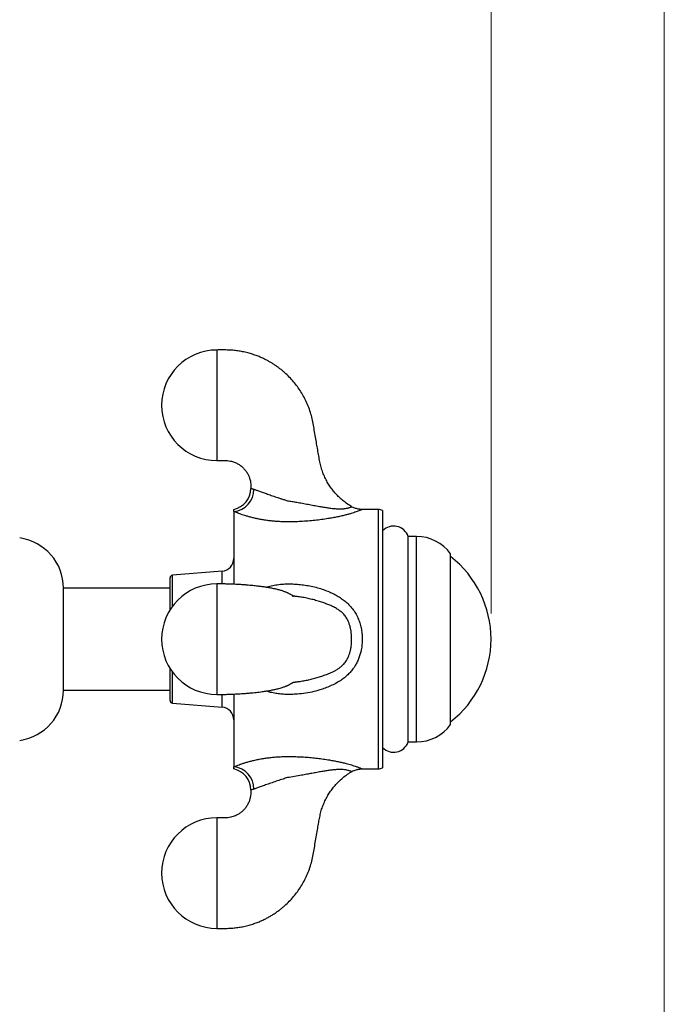
# Model space of a CAD drawing. Units: millimetres. Extents: x 30 to 600, y 38 to 861.
# Drawn here: x 524 to 600, y 489 to 605 of the extents above; entities that cross this region are included whole.
import ezdxf

# ---------------------------------------------------------------- set-up
doc = ezdxf.new("R2010")
doc.units = ezdxf.units.MM
doc.header["$LTSCALE"] = 3
doc.styles.add('SLDTEXTSTYLE2', font='TXT', dxfattribs={"width": 0.605})
doc.dimstyles.new('SLDDIMSTYLE1', dxfattribs={"dimtxt": 7.5, "dimasz": 9.906, "dimexe": 0, "dimexo": 0.0625, "dimgap": 1.875, "dimtad": 1, "dimdec": 0, "dimrnd": 1e-09, "dimzin": 12, "dimdsep": 46, "dimtxsty": 'SLDTEXTSTYLE2', "dimsah": 1, "dimcen": 0.09, "dimadec": 0, "dimazin": 3, "dimtfac": 1, "dimtdec": 0, "dimtofl": 0, "dimtmove": 0, "dimatfit": 3, "dimfxl": 0, "dimfrac": 2, "dimtolj": 1, "dimtzin": 12, "dimarcsym": 0})

# ---------------------------------------------------------------- blocks, each defined once
blk = doc.blocks.new('_D_1')
at = {"color": 7, "linetype": 'Continuous', "lineweight": 0}
for p, q in [((466.54, 635.35), (466.54, 662.28)), ((579.62, 535.35), (579.62, 662.28)), ((466.54, 659.28), (579.62, 659.28))]:
    blk.add_line(p, q, dxfattribs=at)
at = {"color": 7, "linetype": 'Continuous', "lineweight": 18}
for points in [[(466.54, 659.28), (476.45, 657.76), (476.45, 660.81)], [(579.62, 659.28), (569.72, 660.81), (569.72, 657.76)]]:
    blk.add_solid(points, dxfattribs=at)
at = {"color": 7, "linetype": 'Continuous', "lineweight": 18, "insert": (514.49, 668.95), "char_height": 7.5, "attachment_point": 1, "style": 'SLDTEXTSTYLE2'}
blk.add_mtext('113', dxfattribs=at)

msp = doc.modelspace()

# ---------------------------------------------------------------- linework, layer by layer
at = {"color": 7, "linetype": 'Continuous', "lineweight": 18}
msp.add_line((600, 861), (600, 38.222), dxfattribs=at)
at = {"color": 7, "linetype": 'Continuous', "lineweight": 25}
for p, q in [((566.375, 547.596), (564.475, 547.596)), ((549.375, 547.361), (549.375, 538.803)), ((566.875, 547.462), (566.875, 517.23)), ((570.854, 544.423), (569.875, 544.423)), ((569.875, 532.346), (569.875, 544.423)), ((574.875, 532.346), (574.875, 542.396)), ((541.875, 535.794), (541.875, 539.569)), ((547.997, 540.346), (542.15, 539.868)), ((541.875, 538.346), (529.341, 538.346)), ((529.341, 532.346), (529.341, 538.346)), ((556.814, 537.353), (556.787, 537.356)), ((529.341, 526.346), (529.341, 532.346)), ((569.875, 520.268), (569.875, 532.346)), ((574.875, 522.296), (574.875, 532.346)), ((541.875, 525.122), (541.875, 528.898)), ((529.341, 526.346), (541.875, 526.346)), ((549.375, 525.887), (549.375, 517.331)), ((542.15, 524.823), (547.997, 524.346)), ((569.875, 520.268), (570.854, 520.268)), ((564.477, 517.096), (566.375, 517.096))]:
    msp.add_line(p, q, dxfattribs=at)
at = {"color": 8, "linetype": 'Continuous', "lineweight": 25}
for p, q in [((566.375, 517.096), (566.375, 547.596)), ((570.854, 532.346), (570.854, 544.423)), ((542.15, 536.2), (542.15, 539.868)), ((547.997, 538.849), (547.997, 540.346)), ((570.854, 520.268), (570.854, 532.346)), ((542.15, 524.823), (542.15, 528.492)), ((547.997, 524.346), (547.997, 525.85))]:
    msp.add_line(p, q, dxfattribs=at)
at = {"color": 7, "linetype": 'Continuous', "lineweight": 25}
for centre, radius, start, end in [((547.385, 559.846), 6.5, 90.08882, 269.91149), ((548.876, 550.06), 2.5, 281.49999, 0.19592), ((549.145, 549.944), 2.593, 275.07722, 0.67164), ((566.375, 546.596), 1, 60, 90), ((568.17, 543.846), 1.8, 18.71607, 136.01704), ((523.386, 538.346), 5.955, 0, 82.19696), ((570.854, 539.423), 5, 36.47584, 90), ((547.875, 541.841), 1.5, 274.66906, 0), ((567.322, 532.346), 12.302, 307.87165, 52.12835), ((542.175, 539.569), 0.3, 94.66906, 180), ((547.385, 532.346), 6.5, 90.08882, 269.91149), ((523.386, 526.346), 5.955, 277.80304, 0), ((542.175, 525.122), 0.3, 180, 265.33094), ((547.875, 522.851), 1.5, 0, 85.33094), ((570.854, 525.268), 5, 270, 323.52416), ((568.17, 520.846), 1.8, 223.98296, 341.28393), ((548.876, 514.632), 2.5, 359.8035, 78.49971), ((549.147, 514.75), 2.591, 359.28384, 84.96732), ((566.375, 518.096), 1, 270, 300), ((547.385, 504.846), 6.5, 90.08882, 269.91149)]:
    msp.add_arc(centre, radius, start, end, dxfattribs=at)
for points, knots in [([(563.233, 547.931), (563.166, 547.969), (562.897, 548.122), (562.475, 548.416), (561.982, 548.818), (561.558, 549.225), (561.176, 549.649), (560.832, 550.09), (560.512, 550.568), (560.215, 551.091), (559.952, 551.651), (559.729, 552.246), (559.547, 552.875), (559.427, 553.549), (559.303, 554.251), (559.176, 554.967), (559.044, 555.725), (558.909, 556.506), (558.78, 557.307), (558.645, 558.076), (558.452, 558.832), (558.202, 559.567), (557.899, 560.28), (557.556, 560.949), (557.171, 561.585), (556.744, 562.191), (556.277, 562.764), (555.771, 563.303), (555.319, 563.722), (554.941, 564.036), (554.65, 564.262), (554.351, 564.478), (554.045, 564.683), (553.731, 564.877), (553.408, 565.062), (553.058, 565.245), (552.668, 565.431), (552.221, 565.62), (551.717, 565.805), (551.151, 565.979), (550.569, 566.121), (549.978, 566.229), (549.386, 566.304), (548.751, 566.348), (548.076, 566.351), (547.612, 566.348), (547.375, 566.346)], [0, 0, 0, 0, 0.0085552, 0.0346625, 0.0572123, 0.0796107, 0.1002307, 0.1208927, 0.1420764, 0.1644312, 0.1879999, 0.2111386, 0.2354336, 0.2609566, 0.2875561, 0.3150657, 0.3422584, 0.3734357, 0.4036793, 0.4328205, 0.4606535, 0.490775, 0.519404, 0.5471409, 0.5747691, 0.6023293, 0.6298536, 0.6573712, 0.6848549, 0.6985804, 0.7122983, 0.7260121, 0.7397254, 0.7534419, 0.7671655, 0.7814015, 0.7974883, 0.8155175, 0.8355174, 0.8575267, 0.8815973, 0.9023856, 0.9245839, 0.9482504, 0.9734319, 1, 1, 1, 1]), ([(547.375, 553.346), (547.532, 553.346), (547.83, 553.347), (548.252, 553.357), (548.623, 553.346), (548.939, 553.303), (549.202, 553.24), (549.428, 553.165), (549.631, 553.08), (549.886, 552.951), (550.183, 552.757), (550.505, 552.474), (550.785, 552.148), (551.011, 551.797), (551.18, 551.433), (551.286, 551.095), (551.349, 550.775), (551.377, 550.468), (551.375, 550.229), (551.376, 550.093), (551.376, 550.068)], [0, 0, 0, 0, 0.0786495, 0.149337, 0.211208, 0.2642551, 0.3088971, 0.3466246, 0.3830887, 0.4190308, 0.489593, 0.560365, 0.6330162, 0.7037442, 0.7690469, 0.8333981, 0.8805313, 0.9318228, 0.9878049, 1, 1, 1, 1]), ([(551.738, 549.974), (551.768, 549.963), (551.808, 549.949), (551.898, 549.918), (552.008, 549.88), (552.177, 549.82), (552.373, 549.751), (552.589, 549.674), (552.822, 549.592), (553.07, 549.504), (553.34, 549.409), (553.628, 549.308), (553.928, 549.202), (554.24, 549.094), (554.564, 548.985), (554.913, 548.87), (555.283, 548.75), (555.542, 548.667), (555.672, 548.625), (555.672, 548.625)], [0, 0, 0, 0, 0.0499186, 0.066527, 0.132009, 0.1978566, 0.2650308, 0.3327528, 0.3951072, 0.4579637, 0.5224379, 0.5874758, 0.6515147, 0.7160244, 0.7818513, 0.8480658, 0.9238124, 0.9999888, 1, 1, 1, 1]), ([(549.375, 547.361), (549.375, 547.397), (549.375, 547.469), (549.375, 547.548), (549.375, 547.595), (549.375, 547.615), (549.375, 547.61), (549.375, 547.609)], [0, 0, 0, 0, 0.2450056, 0.4899907, 0.736762, 0.9835262, 1, 1, 1, 1]), ([(564.474, 547.595), (564.471, 547.595), (564.404, 547.593), (564.271, 547.602), (564.077, 547.625), (563.881, 547.665), (563.687, 547.72), (563.496, 547.793), (563.344, 547.863), (563.259, 547.914), (563.232, 547.93)], [0, 0, 0, 0, 0.008025, 0.154919, 0.3057915, 0.4593215, 0.614659, 0.771263, 0.9287784, 1, 1, 1, 1]), ([(556.814, 537.353), (556.798, 537.355), (556.762, 537.359), (556.711, 537.365), (556.658, 537.372), (556.592, 537.381), (556.515, 537.393), (556.435, 537.406), (556.366, 537.418), (556.312, 537.428), (556.279, 537.436), (556.26, 537.44), (556.252, 537.442), (556.259, 537.44), (556.279, 537.433), (556.312, 537.422), (556.342, 537.411), (556.383, 537.395), (556.418, 537.38), (556.425, 537.378), (556.425, 537.382), (556.409, 537.397), (556.364, 537.426), (556.282, 537.472), (556.189, 537.523), (556.101, 537.571), (556.03, 537.609), (555.947, 537.654), (555.853, 537.704), (555.741, 537.76), (555.617, 537.818), (555.49, 537.873), (555.338, 537.933), (555.172, 537.993), (554.991, 538.052), (554.8, 538.108), (554.609, 538.16), (554.421, 538.207), (554.249, 538.246), (553.987, 538.302), (553.631, 538.371), (553.168, 538.447), (552.716, 538.513), (552.334, 538.561), (552.02, 538.598), (551.752, 538.627), (551.429, 538.659), (551.047, 538.693), (550.631, 538.726), (550.185, 538.757), (549.716, 538.784), (549.198, 538.809), (548.632, 538.829), (548.018, 538.842), (547.594, 538.844), (547.375, 538.845)], [0, 0, 0, 0, 0.00700234, 0.01495014, 0.02299533, 0.03173585, 0.04669736, 0.06274631, 0.07961939, 0.09499977, 0.10922028, 0.12132003, 0.13413753, 0.14738175, 0.16108334, 0.17486034, 0.18594333, 0.19369034, 0.20300045, 0.2158441, 0.23251183, 0.25304027, 0.28837675, 0.32258413, 0.35522192, 0.37089971, 0.38612107, 0.40025288, 0.41791499, 0.43154626, 0.44142531, 0.45135674, 0.46219592, 0.47579959, 0.49269014, 0.50881474, 0.52651, 0.54253574, 0.55669575, 0.57007625, 0.6084788, 0.64263781, 0.67536488, 0.70648908, 0.7209266, 0.73853776, 0.7593329, 0.7833375, 0.81060053, 0.83587244, 0.86354671, 0.89371767, 0.92648755, 0.96195629, 1, 1, 1, 1]), ([(547.375, 525.846), (547.566, 525.847), (547.934, 525.848), (548.463, 525.859), (548.944, 525.873), (549.377, 525.891), (549.762, 525.91), (550.119, 525.931), (550.443, 525.952), (550.728, 525.973), (550.972, 525.992), (551.201, 526.012), (551.476, 526.037), (551.806, 526.07), (552.177, 526.111), (552.53, 526.155), (552.843, 526.197), (553.123, 526.238), (553.392, 526.281), (553.646, 526.325), (553.884, 526.37), (554.102, 526.414), (554.322, 526.462), (554.564, 526.52), (554.807, 526.585), (555.03, 526.652), (555.225, 526.717), (555.386, 526.777), (555.526, 526.834), (555.628, 526.879), (555.717, 526.921), (555.798, 526.96), (555.876, 527), (555.954, 527.041), (556.058, 527.097), (556.176, 527.162), (556.289, 527.223), (556.36, 527.264), (556.402, 527.29), (556.42, 527.304), (556.427, 527.312), (556.424, 527.312), (556.424, 527.312)], [0, 0, 0, 0, 0.0427229, 0.0820564, 0.117852, 0.1502103, 0.1792334, 0.2050113, 0.2317636, 0.2540453, 0.2720883, 0.2898338, 0.3089222, 0.3385329, 0.3709092, 0.4024257, 0.4303473, 0.455636, 0.4808705, 0.5080609, 0.5311597, 0.5541677, 0.5770309, 0.6029128, 0.632637, 0.658686, 0.6794504, 0.6961221, 0.7096323, 0.7194549, 0.7292079, 0.7404698, 0.754116, 0.7703015, 0.7891062, 0.8304009, 0.8741049, 0.9199666, 0.9484132, 0.9753299, 0.9978832, 1, 1, 1, 1]), ([(556.379, 527.276), (556.392, 527.278), (556.433, 527.286), (556.506, 527.298), (556.587, 527.31), (556.648, 527.318), (556.709, 527.326), (556.763, 527.333), (556.8, 527.337), (556.814, 527.339)], [0, 0, 0, 0, 0.1401806, 0.4112475, 0.5530688, 0.6837702, 0.8028791, 0.9206711, 1, 1, 1, 1]), ([(547.375, 498.346), (547.612, 498.344), (548.076, 498.34), (548.751, 498.344), (549.386, 498.388), (549.979, 498.463), (550.569, 498.571), (551.151, 498.713), (551.717, 498.887), (552.222, 499.072), (552.686, 499.268), (553.108, 499.471), (553.503, 499.682), (553.868, 499.897), (554.222, 500.125), (554.567, 500.367), (554.902, 500.623), (555.307, 500.959), (555.772, 501.39), (556.278, 501.929), (556.746, 502.503), (557.173, 503.108), (557.557, 503.744), (557.9, 504.414), (558.203, 505.128), (558.454, 505.867), (558.649, 506.633), (558.785, 507.417), (558.917, 508.233), (559.063, 509.075), (559.202, 509.872), (559.333, 510.608), (559.447, 511.266), (559.567, 511.896), (559.743, 512.485), (559.959, 513.056), (560.217, 513.605), (560.515, 514.128), (560.835, 514.606), (561.18, 515.047), (561.582, 515.493), (562.054, 515.939), (562.513, 516.302), (562.908, 516.568), (563.117, 516.701), (563.229, 516.762), (563.233, 516.764)], [0, 0, 0, 0, 0.026572, 0.0517572, 0.0754272, 0.0976288, 0.1184201, 0.1424944, 0.1645071, 0.1845102, 0.2025424, 0.2207728, 0.2367923, 0.2524749, 0.2681505, 0.2838246, 0.2995028, 0.3151903, 0.3426776, 0.3701988, 0.3977269, 0.425291, 0.4529232, 0.4806642, 0.5092968, 0.5394225, 0.5677779, 0.5974874, 0.6283284, 0.6601364, 0.6929244, 0.7187114, 0.7436062, 0.7675117, 0.7903262, 0.8121164, 0.8356894, 0.8580486, 0.8792367, 0.8999017, 0.920525, 0.946282, 0.972364, 0.9857812, 0.999499, 1, 1, 1, 1]), ([(549.375, 517.082), (549.375, 517.085), (549.375, 517.09), (549.375, 517.139), (549.375, 517.218), (549.375, 517.293), (549.375, 517.331)], [0, 0, 0, 0, 0.2365527, 0.4895803, 0.7447783, 1, 1, 1, 1]), ([(563.233, 516.764), (563.231, 516.765), (563.226, 516.767), (563.191, 516.783), (563.134, 516.807), (563.048, 516.84), (562.93, 516.881), (562.766, 516.928), (562.538, 516.978), (562.24, 517.015), (561.902, 517.029), (561.528, 517.02), (561.113, 516.986), (560.663, 516.933), (560.202, 516.863), (559.695, 516.777), (559.145, 516.677), (558.551, 516.566), (557.95, 516.456), (557.271, 516.333), (556.512, 516.2), (555.953, 516.11), (555.672, 516.067), (555.672, 516.067)], [0, 0, 0, 0, 0.0362378, 0.0726328, 0.1094935, 0.1465614, 0.1843878, 0.2225459, 0.2688301, 0.3162891, 0.3576844, 0.399849, 0.4474979, 0.4955238, 0.5442331, 0.5930499, 0.6534459, 0.7139319, 0.7746945, 0.8355646, 0.9175408, 0.9999942, 1, 1, 1, 1]), ([(563.233, 516.764), (563.285, 516.792), (563.393, 516.852), (563.565, 516.926), (563.745, 516.989), (563.926, 517.037), (564.106, 517.071), (564.283, 517.09), (564.406, 517.098), (564.471, 517.096), (564.477, 517.096)], [0, 0, 0, 0, 0.13572645, 0.28493087, 0.43139892, 0.57493172, 0.71527219, 0.8520913, 0.98496922, 1, 1, 1, 1]), ([(555.672, 516.067), (555.672, 516.067), (555.503, 516.013), (555.224, 515.923), (554.838, 515.797), (554.512, 515.689), (554.188, 515.58), (553.869, 515.469), (553.559, 515.36), (553.258, 515.254), (552.972, 515.153), (552.705, 515.058), (552.461, 514.972), (552.242, 514.894), (552.048, 514.826), (551.877, 514.766), (551.785, 514.734), (551.738, 514.718)], [0, 0, 0, 0, 0.000011, 0.0990102, 0.16348, 0.2282566, 0.2941161, 0.3604114, 0.4277055, 0.4956067, 0.5655256, 0.6361712, 0.706661, 0.7778312, 0.850946, 0.9246269, 1, 1, 1, 1]), ([(551.376, 514.623), (551.376, 514.617), (551.376, 514.504), (551.377, 514.288), (551.355, 513.929), (551.276, 513.544), (551.135, 513.145), (550.942, 512.776), (550.699, 512.434), (550.413, 512.129), (550.148, 511.915), (549.937, 511.776), (549.766, 511.678), (549.552, 511.575), (549.294, 511.478), (548.994, 511.399), (548.659, 511.348), (548.273, 511.334), (547.839, 511.344), (547.534, 511.345), (547.375, 511.346)], [0, 0, 0, 0, 0.0028978, 0.056564, 0.1084706, 0.1824121, 0.2525494, 0.3202273, 0.3897213, 0.4620976, 0.5291303, 0.5594318, 0.5889642, 0.6277778, 0.6780283, 0.7266048, 0.7829033, 0.8473819, 0.9200538, 1, 1, 1, 1])]:
    msp.add_open_spline(points, degree=3, knots=knots, dxfattribs=at)
at = {"color": 8, "linetype": 'Continuous', "lineweight": 25}
for points, knots in [([(547.375, 566.346), (547.375, 566.346), (547.375, 566.346), (547.375, 566.345), (547.375, 566.344), (547.375, 566.343), (547.375, 566.341), (547.375, 566.337), (547.375, 566.332), (547.375, 566.325), (547.375, 566.318), (547.375, 566.309), (547.375, 566.299), (547.375, 566.282), (547.375, 566.257), (547.375, 566.228), (547.375, 566.186), (547.375, 566.121), (547.375, 566.009), (547.375, 565.901), (547.375, 565.82), (547.375, 565.788), (547.375, 565.753), (547.375, 565.715), (547.375, 565.675), (547.375, 565.633), (547.375, 565.558), (547.375, 565.444), (547.375, 565.266), (547.375, 565.043), (547.375, 564.765), (547.375, 564.536), (547.375, 564.381), (547.375, 564.318), (547.375, 564.253), (547.375, 564.187), (547.375, 564.118), (547.375, 564.048), (547.375, 563.863), (547.375, 563.557), (547.375, 563.107), (547.375, 562.666), (547.375, 562.227), (547.375, 561.801), (547.375, 561.347), (547.375, 560.868), (547.375, 560.364), (547.375, 559.846), (547.375, 559.327), (547.375, 558.824), (547.375, 558.345), (547.375, 557.891), (547.375, 557.464), (547.375, 557.004), (547.375, 556.524), (547.375, 556.041), (547.375, 555.619), (547.375, 555.33), (547.375, 555.145), (547.375, 555.045), (547.375, 554.949), (547.375, 554.858), (547.375, 554.771), (547.375, 554.689), (547.375, 554.568), (547.375, 554.418), (547.375, 554.242), (547.375, 554.087), (547.375, 553.952), (547.375, 553.855), (547.375, 553.785), (547.375, 553.736), (547.375, 553.691), (547.375, 553.651), (547.375, 553.615), (547.375, 553.583), (547.375, 553.552), (547.375, 553.522), (547.375, 553.495), (547.375, 553.465), (547.375, 553.433), (547.375, 553.404), (547.375, 553.379), (547.375, 553.366), (547.375, 553.358), (547.375, 553.355), (547.375, 553.352), (547.375, 553.349), (547.375, 553.347), (547.375, 553.346), (547.375, 553.346), (547.375, 553.346)], [0, 0, 0, 0, 0.00220562, 0.00440492, 0.00665268, 0.00913474, 0.01166094, 0.01667454, 0.02070228, 0.0251381, 0.030366, 0.03382241, 0.03723123, 0.04430433, 0.05264149, 0.06224268, 0.06781141, 0.08329606, 0.10236232, 0.12500958, 0.12884336, 0.1328429, 0.13700819, 0.14133923, 0.14583602, 0.15049857, 0.15532687, 0.16945833, 0.18484299, 0.20479101, 0.22651461, 0.25001364, 0.25422304, 0.25849619, 0.26283312, 0.2672338, 0.27169825, 0.27622647, 0.28081845, 0.30720681, 0.332398, 0.35912564, 0.38039957, 0.40255552, 0.42559345, 0.44951331, 0.47431505, 0.49999863, 0.52568313, 0.55048563, 0.57440607, 0.59744441, 0.61960062, 0.64087463, 0.67112515, 0.6993917, 0.725674, 0.7499718, 0.75734007, 0.76454255, 0.77157924, 0.77845014, 0.78515524, 0.79169456, 0.79806809, 0.81473877, 0.83015598, 0.84687483, 0.8618172, 0.874983, 0.88228296, 0.88924847, 0.89587952, 0.90217613, 0.90813827, 0.91376596, 0.9190592, 0.92579122, 0.93189091, 0.93735828, 0.94689362, 0.95781694, 0.9664908, 0.97708667, 0.98034047, 0.98310424, 0.98638364, 0.9899523, 0.99309355, 0.99654429, 1, 1, 1, 1]), ([(551.379, 550.068), (551.38, 550.068), (551.381, 550.068), (551.419, 550.061), (551.488, 550.047), (551.589, 550.023), (551.688, 549.99), (551.738, 549.974)], [0, 0, 0, 0, 0.1673812, 0.3729137, 0.5793086, 0.7889113, 1, 1, 1, 1]), ([(564.475, 547.595), (564.475, 547.595), (564.481, 547.598), (564.455, 547.586), (564.394, 547.56), (564.294, 547.518), (564.156, 547.462), (563.978, 547.392), (563.756, 547.311), (563.491, 547.221), (563.181, 547.124), (562.828, 547.023), (562.415, 546.915), (561.946, 546.805), (561.419, 546.693), (560.863, 546.587), (560.225, 546.481), (559.508, 546.378), (558.705, 546.286), (557.882, 546.214), (557.107, 546.168), (556.392, 546.145), (555.737, 546.138), (555.077, 546.149), (554.46, 546.182), (553.894, 546.232), (553.373, 546.293), (552.862, 546.368), (552.373, 546.455), (551.913, 546.551), (551.48, 546.653), (551.068, 546.762), (550.692, 546.873), (550.357, 546.982), (550.057, 547.087), (549.789, 547.189), (549.558, 547.282), (549.434, 547.335), (549.375, 547.361)], [0, 0, 0, 0, 0.004238, 0.028998, 0.0537581, 0.0777551, 0.1017505, 0.1265056, 0.1512581, 0.1763533, 0.2014495, 0.2274915, 0.2535397, 0.2840921, 0.3146539, 0.3459879, 0.3773268, 0.4180578, 0.4587945, 0.500437, 0.542081, 0.5741408, 0.6062006, 0.6388115, 0.6714162, 0.6978109, 0.7242046, 0.7511913, 0.7781758, 0.8034847, 0.828792, 0.8547817, 0.8807695, 0.9046634, 0.9285568, 0.9531331, 0.97771, 1, 1, 1, 1]), ([(555.672, 548.625), (555.672, 548.625), (555.855, 548.597), (556.222, 548.539), (556.814, 548.439), (557.445, 548.328), (558.115, 548.206), (558.781, 548.082), (559.39, 547.969), (559.941, 547.872), (560.437, 547.792), (560.928, 547.725), (561.337, 547.685), (561.664, 547.668), (561.913, 547.664), (562.149, 547.673), (562.398, 547.694), (562.627, 547.731), (562.823, 547.779), (562.972, 547.825), (563.086, 547.866), (563.167, 547.898), (563.214, 547.919), (563.236, 547.929), (563.231, 547.927), (563.23, 547.926)], [0, 0, 0, 0, 0.0000057, 0.0538462, 0.1078524, 0.174725, 0.2417907, 0.3093289, 0.37699, 0.4285755, 0.4802399, 0.5323239, 0.5847049, 0.6140494, 0.6435715, 0.6738279, 0.7044203, 0.7487718, 0.7877512, 0.8272409, 0.8679948, 0.9090825, 0.9498485, 0.9908401, 1, 1, 1, 1]), ([(547.375, 538.846), (547.375, 538.846), (547.375, 538.846), (547.375, 538.845), (547.375, 538.844), (547.375, 538.843), (547.375, 538.841), (547.375, 538.837), (547.375, 538.832), (547.375, 538.825), (547.375, 538.818), (547.375, 538.809), (547.375, 538.799), (547.375, 538.782), (547.375, 538.757), (547.375, 538.728), (547.375, 538.686), (547.375, 538.621), (547.375, 538.509), (547.375, 538.401), (547.375, 538.32), (547.375, 538.288), (547.375, 538.253), (547.375, 538.215), (547.375, 538.175), (547.375, 538.133), (547.375, 538.058), (547.375, 537.944), (547.375, 537.766), (547.375, 537.543), (547.375, 537.265), (547.375, 537.036), (547.375, 536.881), (547.375, 536.818), (547.375, 536.753), (547.375, 536.687), (547.375, 536.618), (547.375, 536.548), (547.375, 536.363), (547.375, 536.057), (547.375, 535.607), (547.375, 535.166), (547.375, 534.727), (547.375, 534.301), (547.375, 533.847), (547.375, 533.368), (547.375, 532.864), (547.375, 532.346), (547.375, 531.827), (547.375, 531.324), (547.375, 530.845), (547.375, 530.391), (547.375, 529.964), (547.375, 529.504), (547.375, 529.024), (547.375, 528.541), (547.375, 528.119), (547.375, 527.83), (547.375, 527.645), (547.375, 527.545), (547.375, 527.449), (547.375, 527.358), (547.375, 527.271), (547.375, 527.189), (547.375, 527.068), (547.375, 526.918), (547.375, 526.742), (547.375, 526.587), (547.375, 526.452), (547.375, 526.355), (547.375, 526.285), (547.375, 526.236), (547.375, 526.191), (547.375, 526.151), (547.375, 526.115), (547.375, 526.083), (547.375, 526.052), (547.375, 526.022), (547.375, 525.995), (547.375, 525.965), (547.375, 525.933), (547.375, 525.904), (547.375, 525.879), (547.375, 525.866), (547.375, 525.858), (547.375, 525.855), (547.375, 525.852), (547.375, 525.849), (547.375, 525.847), (547.375, 525.846), (547.375, 525.846), (547.375, 525.846), (547.375, 525.846)], [0, 0, 0, 0, 0.0022056, 0.0044049, 0.0066526, 0.0091346, 0.0116608, 0.0166744, 0.0207021, 0.0251378, 0.0303657, 0.033822, 0.0372308, 0.0443038, 0.0526409, 0.062242, 0.0678107, 0.0832951, 0.1023612, 0.1250082, 0.1288419, 0.1328414, 0.1370067, 0.1413377, 0.1458344, 0.1504969, 0.1553252, 0.1694565, 0.184841, 0.2047888, 0.2265121, 0.2500109, 0.2542202, 0.2584934, 0.2628302, 0.2672309, 0.2716953, 0.2762234, 0.2808154, 0.3072034, 0.3323943, 0.3591217, 0.3803954, 0.4025511, 0.4255888, 0.4495084, 0.4743098, 0.4999931, 0.5256774, 0.5504796, 0.5743998, 0.5974378, 0.6195938, 0.6408676, 0.6711178, 0.699384, 0.725666, 0.7499636, 0.7573317, 0.7645341, 0.7715708, 0.7784416, 0.7851466, 0.7916859, 0.7980593, 0.8147298, 0.8301469, 0.8468655, 0.8618077, 0.8749734, 0.8822733, 0.8892387, 0.8958697, 0.9021662, 0.9081283, 0.9137559, 0.9190491, 0.925781, 0.9318807, 0.937348, 0.9468832, 0.9578064, 0.9664802, 0.9770759, 0.9803297, 0.9830934, 0.9863728, 0.9899414, 0.9930826, 0.9965333, 0.999989, 1, 1, 1, 1]), ([(553.19, 538.442), (553.272, 538.471), (553.579, 538.58), (554.134, 538.702), (554.848, 538.811), (555.574, 538.855), (556.306, 538.849), (557.035, 538.797), (557.764, 538.705), (558.493, 538.576), (559.217, 538.402), (559.926, 538.182), (560.567, 537.934), (561.14, 537.666), (561.646, 537.387), (562.13, 537.071), (562.596, 536.707), (563.033, 536.286), (563.43, 535.805), (563.717, 535.358), (563.956, 534.89), (564.151, 534.406), (564.319, 533.819), (564.419, 533.275), (564.467, 532.782), (564.484, 532.283), (564.457, 531.722), (564.375, 531.144), (564.251, 530.616), (564.095, 530.14), (563.899, 529.68), (563.686, 529.285), (563.436, 528.902), (563.145, 528.534), (562.778, 528.154), (562.378, 527.809), (561.909, 527.469), (561.37, 527.143), (560.758, 526.84), (560.124, 526.582), (559.386, 526.336), (558.54, 526.12), (557.586, 525.955), (556.737, 525.872), (556, 525.842), (555.378, 525.85), (554.759, 525.895), (554.149, 525.988), (553.623, 526.105), (553.309, 526.209), (553.186, 526.249)], [0, 0, 0, 0, 0.0088428, 0.0330273, 0.0571584, 0.0815711, 0.1060506, 0.1305618, 0.1550178, 0.1800354, 0.2051087, 0.2301703, 0.2551716, 0.2748037, 0.2944888, 0.3141512, 0.3337522, 0.3549466, 0.3762045, 0.3973812, 0.4091279, 0.4296417, 0.4502205, 0.4707442, 0.485352, 0.4999593, 0.5208458, 0.5417324, 0.558594, 0.5755249, 0.5924488, 0.6093007, 0.6211757, 0.6391287, 0.6571607, 0.6752162, 0.6932013, 0.7163061, 0.739482, 0.7626818, 0.7858193, 0.8182793, 0.8507987, 0.8832673, 0.9040554, 0.9248897, 0.9456954, 0.9664445, 0.9869336, 1, 1, 1, 1]), ([(563.233, 532.346), (563.231, 532.471), (563.226, 532.721), (563.191, 533.096), (563.134, 533.471), (563.047, 533.846), (562.93, 534.215), (562.766, 534.6), (562.538, 534.991), (562.24, 535.35), (561.902, 535.651), (561.528, 535.907), (561.112, 536.135), (560.662, 536.341), (560.201, 536.524), (559.695, 536.702), (559.145, 536.873), (558.551, 537.035), (557.949, 537.172), (557.37, 537.284), (556.989, 537.326), (556.813, 537.346)], [0, 0, 0, 0, 0.0408205, 0.0818181, 0.1234606, 0.1650948, 0.2079013, 0.2506891, 0.3028266, 0.3562874, 0.4029177, 0.4504145, 0.5042814, 0.5581916, 0.6131162, 0.6680519, 0.7361356, 0.8042213, 0.8727313, 0.941236, 1, 1, 1, 1]), ([(556.814, 527.342), (556.882, 527.349), (557.145, 527.375), (557.599, 527.452), (558.176, 527.568), (558.745, 527.708), (559.306, 527.866), (559.858, 528.044), (560.406, 528.245), (560.869, 528.442), (561.244, 528.628), (561.536, 528.794), (561.819, 528.983), (562.105, 529.215), (562.35, 529.468), (562.55, 529.734), (562.703, 529.983), (562.834, 530.248), (562.956, 530.553), (563.061, 530.897), (563.154, 531.325), (563.219, 531.809), (563.228, 532.166), (563.233, 532.346)], [0, 0, 0, 0, 0.02277573, 0.08766567, 0.15296111, 0.21836045, 0.28237306, 0.34646932, 0.41091222, 0.47556468, 0.51195163, 0.54846828, 0.58560542, 0.62309781, 0.6689473, 0.70044684, 0.73224842, 0.76486676, 0.79770772, 0.84028274, 0.88316963, 0.94131869, 1, 1, 1, 1]), ([(549.375, 517.331), (549.442, 517.36), (549.579, 517.419), (549.836, 517.521), (550.134, 517.632), (550.476, 517.749), (550.861, 517.87), (551.284, 517.988), (551.745, 518.103), (552.238, 518.21), (552.747, 518.304), (553.259, 518.383), (553.775, 518.447), (554.305, 518.497), (554.904, 518.536), (555.568, 518.553), (556.296, 518.549), (557.028, 518.527), (557.76, 518.486), (558.487, 518.427), (559.208, 518.35), (559.919, 518.257), (560.563, 518.156), (561.134, 518.054), (561.639, 517.954), (562.124, 517.846), (562.552, 517.742), (562.918, 517.643), (563.23, 517.553), (563.512, 517.463), (563.739, 517.386), (563.932, 517.316), (564.094, 517.255), (564.237, 517.197), (564.347, 517.152), (564.423, 517.119), (564.469, 517.099), (564.474, 517.097), (564.477, 517.096)], [0, 0, 0, 0, 0.025304, 0.0513708, 0.0774369, 0.1043958, 0.1313561, 0.1589178, 0.1864821, 0.2149272, 0.2433746, 0.2696826, 0.2959922, 0.3228778, 0.3497641, 0.3853135, 0.4208868, 0.4571553, 0.4934234, 0.5298647, 0.5663044, 0.6033995, 0.6404895, 0.6690312, 0.6975689, 0.7267275, 0.7558772, 0.7788945, 0.8019082, 0.825628, 0.8493472, 0.8665963, 0.8889199, 0.9112448, 0.9341713, 0.9570999, 0.9784952, 1, 1, 1, 1]), ([(551.738, 514.718), (551.705, 514.706), (551.638, 514.684), (551.543, 514.658), (551.458, 514.638), (551.399, 514.627), (551.373, 514.622), (551.378, 514.623), (551.379, 514.623)], [0, 0, 0, 0, 0.1371022, 0.2747205, 0.4949521, 0.7164584, 0.9414031, 1, 1, 1, 1]), ([(547.375, 511.346), (547.375, 511.346), (547.375, 511.346), (547.375, 511.345), (547.375, 511.344), (547.375, 511.343), (547.375, 511.341), (547.375, 511.337), (547.375, 511.332), (547.375, 511.325), (547.375, 511.318), (547.375, 511.309), (547.375, 511.299), (547.375, 511.282), (547.375, 511.257), (547.375, 511.228), (547.375, 511.186), (547.375, 511.121), (547.375, 511.009), (547.375, 510.901), (547.375, 510.82), (547.375, 510.788), (547.375, 510.753), (547.375, 510.715), (547.375, 510.675), (547.375, 510.633), (547.375, 510.558), (547.375, 510.444), (547.375, 510.266), (547.375, 510.043), (547.375, 509.765), (547.375, 509.536), (547.375, 509.381), (547.375, 509.318), (547.375, 509.253), (547.375, 509.187), (547.375, 509.118), (547.375, 509.048), (547.375, 508.863), (547.375, 508.557), (547.375, 508.107), (547.375, 507.666), (547.375, 507.227), (547.375, 506.801), (547.375, 506.347), (547.375, 505.868), (547.375, 505.364), (547.375, 505.021), (547.375, 504.846)], [0, 0, 0, 0, 0.0044113, 0.0088099, 0.0133054, 0.0182695, 0.0233219, 0.0333492, 0.0414047, 0.0502763, 0.0607322, 0.067645, 0.0744627, 0.0886089, 0.1052833, 0.1244857, 0.1356232, 0.1665926, 0.2047252, 0.2500198, 0.2576874, 0.2656865, 0.2740171, 0.2826792, 0.2916728, 0.300998, 0.3106546, 0.3389176, 0.369687, 0.4095831, 0.4530305, 0.5000287, 0.5084472, 0.5169934, 0.525667, 0.5344682, 0.543397, 0.5524533, 0.5616371, 0.6144132, 0.6647954, 0.7182507, 0.7607987, 0.805111, 0.8511873, 0.8990277, 0.9486319, 1, 1, 1, 1]), ([(547.375, 504.846), (547.375, 504.671), (547.375, 504.327), (547.375, 503.824), (547.375, 503.345), (547.375, 502.891), (547.375, 502.464), (547.375, 502.004), (547.375, 501.524), (547.375, 501.041), (547.375, 500.619), (547.375, 500.33), (547.375, 500.145), (547.375, 500.045), (547.375, 499.949), (547.375, 499.858), (547.375, 499.771), (547.375, 499.689), (547.375, 499.568), (547.375, 499.418), (547.375, 499.242), (547.375, 499.087), (547.375, 498.952), (547.375, 498.855), (547.375, 498.785), (547.375, 498.736), (547.375, 498.691), (547.375, 498.651), (547.375, 498.615), (547.375, 498.583), (547.375, 498.552), (547.375, 498.522), (547.375, 498.495), (547.375, 498.465), (547.375, 498.433), (547.375, 498.404), (547.375, 498.379), (547.375, 498.366), (547.375, 498.358), (547.375, 498.355), (547.375, 498.352), (547.375, 498.349), (547.375, 498.347), (547.375, 498.346), (547.375, 498.346), (547.375, 498.346)], [0, 0, 0, 0, 0.0513681, 0.1009723, 0.1488125, 0.1948888, 0.2392008, 0.2817487, 0.3422497, 0.3987831, 0.4513484, 0.499945, 0.5146815, 0.5290864, 0.5431597, 0.5569015, 0.5703117, 0.5833903, 0.5961373, 0.6294785, 0.6603129, 0.6937505, 0.7236352, 0.7499667, 0.7645666, 0.7784975, 0.7917596, 0.8043528, 0.8162771, 0.8275324, 0.8381188, 0.8515828, 0.8637822, 0.8747169, 0.8937875, 0.9156341, 0.9329818, 0.9541735, 0.960681, 0.9662086, 0.9727673, 0.9799046, 0.9861871, 0.9930886, 1, 1, 1, 1])]:
    msp.add_open_spline(points, degree=3, knots=knots, dxfattribs=at)

# ---------------------------------------------------------------- dimensions: what is measured, and where the dimension line sits
at = {"color": 7, "linetype": 'Continuous', "lineweight": 18}
dim = msp.add_linear_dim(base=(579.625, 659.284), p1=(466.545, 632.346), p2=(579.625, 532.346), dimstyle='SLDDIMSTYLE1', dxfattribs=at)
dim.commit()
dim.dimension.update_dxf_attribs({"geometry": '_D_1', "text_midpoint": (523.085, 659.284), "dimtype": 160})

doc.saveas('drawing.dxf')
